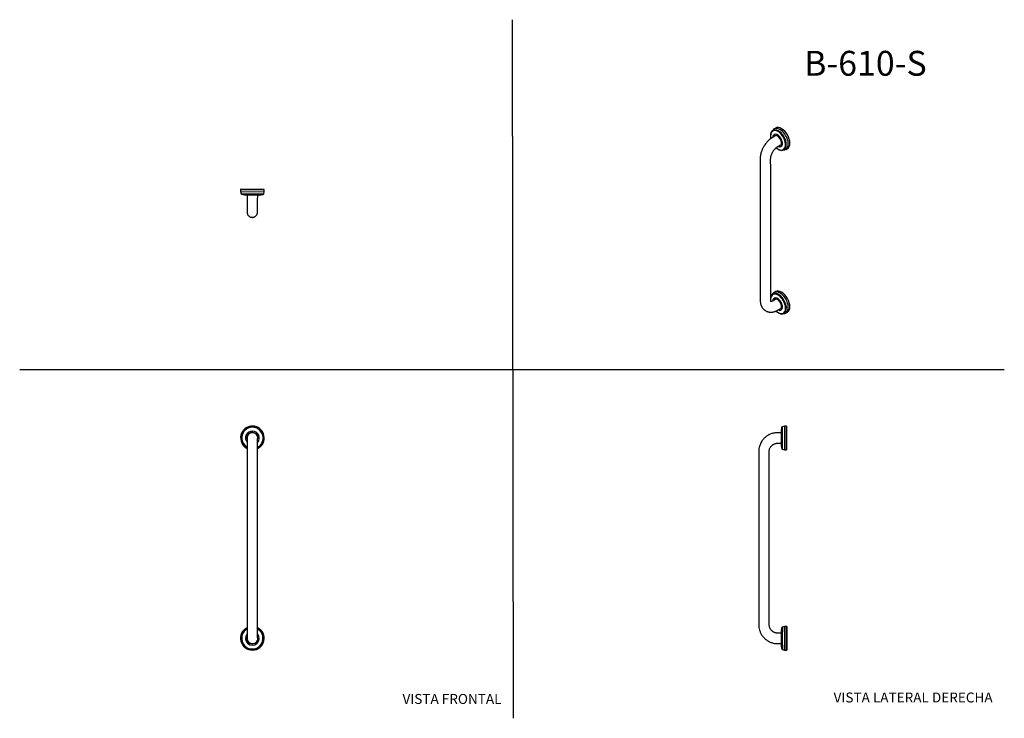
# Model space of a CAD drawing. Units: millimetres. Extents: x 0 to 594, y 0 to 421.
import ezdxf
from ezdxf.enums import TextEntityAlignment as Align
from ezdxf.lldxf.tags import DXFTag

# ---------------------------------------------------------------- set-up
doc = ezdxf.new("R2010")
doc.units = ezdxf.units.MM
for name, color, linetype in [('1-03-0602', 7, 'Continuous'), ('1-03-0891', 7, 'Continuous'), ('1-03-0892', 7, 'Continuous'), ('cotas', 7, 'Continuous'), ('Default', 7, 'Continuous')]:
    doc.layers.add(name, color=color, linetype=linetype)
doc.styles.add('SEACAD_Arial', font='arial.ttf')
doc.styles.add('SEACAD_ArialB', font='arialbd.ttf')
tags = doc.linetypes.add('HIDDEN2', pattern=[4.7625, 3.175, -1.5875]).pattern_tags.tags
tags[6:7] = [DXFTag(74, 4), DXFTag(75, 0), DXFTag(340, '0'), DXFTag(46, 0.0), DXFTag(50, 0.0), DXFTag(44, 0.0), DXFTag(45, 0.0)]
tags[4:5] = [DXFTag(74, 4), DXFTag(75, 0), DXFTag(340, '0'), DXFTag(46, 0.0), DXFTag(50, 0.0), DXFTag(44, 0.0), DXFTag(45, 0.0)]

# ---------------------------------------------------------------- blocks, each defined once
blk = doc.blocks.new('SE')
at = {"layer": '1-03-0602', "color": 7, "linetype": 'Continuous'}
blk.add_ellipse((140.31, 168.81), major_axis=(0, -3.18), ratio=0.999979, start_param=2.297023, end_param=3.141644, dxfattribs=at)
for points, knots in [([(140.31, 171.98), (140.29, 171.98), (140.27, 171.98), (140.23, 171.98), (140.18, 171.98), (140.14, 171.98), (140.09, 171.97), (140.04, 171.97), (139.99, 171.97), (139.94, 171.96), (139.89, 171.96), (139.83, 171.95), (139.75, 171.94), (139.62, 171.91), (139.42, 171.87), (139.14, 171.78), (138.78, 171.62), (138.38, 171.37), (137.99, 171.02), (137.66, 170.63), (137.42, 170.22), (137.27, 169.85), (137.18, 169.54), (137.15, 169.35), (137.12, 169.22), (137.11, 169.13), (137.1, 169.03), (137.1, 168.95), (137.09, 168.84), (137.09, 168.7), (137.08, 168.55), (137.08, 168.37), (137.08, 168.18), (137.07, 167.96), (137.07, 167.68), (137.07, 167.33), (137.06, 166.88), (137.06, 166.38), (137.06, 165.83), (137.05, 165.26), (137.05, 164.63), (137.05, 163.95), (137.05, 163.22), (137.05, 162.46), (137.04, 161.66), (137.04, 160.84), (137.04, 160.01), (137.04, 158.23), (137.04, 155.53), (137.04, 151.69), (137.04, 147.65), (137.04, 143.35), (137.04, 139.04), (137.04, 134.58), (137.04, 128.52), (137.04, 120.82), (137.04, 112.21), (137.04, 104.48), (137.04, 97.64), (137.04, 91.61), (137.04, 86.49), (137.04, 82.3), (137.04, 78.55), (137.04, 74.75), (137.04, 70.9), (137.04, 66.98), (137.04, 63.44), (137.04, 60.53), (137.04, 58.36), (137.04, 56.83), (137.04, 55.73), (137.05, 54.97), (137.05, 54.17), (137.05, 53.34), (137.05, 52.51), (137.05, 51.74), (137.06, 51.03), (137.06, 50.39), (137.06, 49.83), (137.07, 49.35), (137.07, 48.97), (137.08, 48.68), (137.08, 48.45), (137.08, 48.27), (137.09, 48.12), (137.09, 47.98), (137.09, 47.88), (137.1, 47.79), (137.1, 47.72), (137.12, 47.59), (137.14, 47.45), (137.17, 47.3), (137.22, 47.09), (137.32, 46.79), (137.49, 46.41), (137.77, 45.99), (138.13, 45.6), (138.54, 45.29), (138.97, 45.05), (139.35, 44.92), (139.61, 44.86), (139.74, 44.83), (139.79, 44.82), (139.82, 44.82), (139.85, 44.81), (139.88, 44.81), (139.93, 44.8), (139.97, 44.8), (140.02, 44.8), (140.08, 44.79), (140.13, 44.79), (140.19, 44.79), (140.25, 44.79), (140.29, 44.79), (140.31, 44.79)], [0, 0, 0, 0, 0.006055, 0.011461, 0.016171, 0.020176, 0.023294, 0.025676, 0.027563, 0.02894, 0.029813, 0.030196, 0.030561, 0.031473, 0.032952, 0.034662, 0.037403, 0.040834, 0.044347, 0.047868, 0.051139, 0.054014, 0.056397, 0.058116, 0.058949, 0.060807, 0.063212, 0.06623, 0.069357, 0.073009, 0.076672, 0.080081, 0.083243, 0.086743, 0.090511, 0.094817, 0.099791, 0.105128, 0.10977, 0.114537, 0.119553, 0.124767, 0.130036, 0.135316, 0.140809, 0.146405, 0.152001, 0.157602, 0.182293, 0.206629, 0.235321, 0.264039, 0.293648, 0.322458, 0.35438, 0.416228, 0.47807, 0.528687, 0.572489, 0.616415, 0.650814, 0.675922, 0.701194, 0.726744, 0.752749, 0.779149, 0.80609, 0.824308, 0.838022, 0.849949, 0.855165, 0.860305, 0.865454, 0.87167, 0.877767, 0.883746, 0.889596, 0.895332, 0.900943, 0.906394, 0.911187, 0.915368, 0.91921, 0.922656, 0.925965, 0.92967, 0.93223, 0.934852, 0.937507, 0.940059, 0.94229, 0.943392, 0.944991, 0.946978, 0.950163, 0.953684, 0.957265, 0.960781, 0.96413, 0.967132, 0.96884, 0.96959, 0.969817, 0.969906, 0.970206, 0.970844, 0.972144, 0.973984, 0.976347, 0.979473, 0.983518, 0.9883, 0.993811, 1, 1, 1, 1]), ([(143.44, 48.19), (143.44, 48.19), (143.44, 48.19), (143.44, 48.2), (143.43, 48.25), (143.43, 48.34), (143.43, 48.46), (143.43, 48.61), (143.42, 48.82), (143.42, 49.09), (143.42, 49.45), (143.41, 49.88), (143.41, 50.38), (143.41, 50.92), (143.4, 51.49), (143.4, 52.14), (143.4, 52.91), (143.4, 53.78), (143.4, 54.68), (143.39, 55.54), (143.39, 56.36), (143.39, 57.54), (143.39, 59.65), (143.39, 62.78), (143.39, 66.69), (143.39, 70.84), (143.39, 75.13), (143.39, 79.43), (143.39, 84.48), (143.39, 91.14), (143.39, 99.43), (143.39, 107.7), (143.39, 115.07), (143.39, 121.56), (143.39, 127.24), (143.39, 131.99), (143.39, 135.82), (143.39, 139.58), (143.39, 143.39), (143.39, 147.26), (143.39, 151.17), (143.39, 154.47), (143.39, 157.13), (143.39, 158.91), (143.39, 160.28), (143.39, 161.22), (143.4, 162), (143.4, 162.81), (143.4, 163.64), (143.4, 164.45), (143.4, 165.2), (143.41, 165.88), (143.41, 166.49), (143.41, 167.02), (143.42, 167.47), (143.42, 167.83), (143.43, 168.1), (143.43, 168.28), (143.43, 168.42), (143.43, 168.52), (143.44, 168.57), (143.44, 168.58), (143.44, 168.58)], [0.0664933, 0.0664933, 0.0664933, 0.0664933, 0.0667311, 0.0691262, 0.0718877, 0.0752522, 0.078363, 0.0812677, 0.0848364, 0.089034, 0.0935783, 0.0984844, 0.1037673, 0.1086175, 0.1133568, 0.1183209, 0.1242215, 0.1307729, 0.1372722, 0.1428321, 0.1484076, 0.1540104, 0.1666058, 0.1912506, 0.2174387, 0.2460521, 0.275305, 0.3045758, 0.3331517, 0.3777381, 0.4396095, 0.5014794, 0.5453019, 0.589138, 0.6332349, 0.6603966, 0.6855692, 0.7109362, 0.7366515, 0.7628052, 0.7894348, 0.8159441, 0.8297083, 0.843336, 0.8521873, 0.8573675, 0.8624726, 0.8680472, 0.8742066, 0.8802478, 0.8861588, 0.8919546, 0.8976234, 0.9031698, 0.9085269, 0.9134341, 0.9179194, 0.9215768, 0.9245471, 0.9276482, 0.9314728, 0.9334928, 0.9334928, 0.9334928, 0.9334928])]:
    blk.add_open_spline(points, degree=3, knots=knots, dxfattribs=at)
at = {"layer": '1-03-0891', "color": 7, "linetype": 'Continuous'}
for p, q in [((140.31, 175.94), (140.3, 175.94)), ((140.25, 40.86), (140.25, 40.86))]:
    blk.add_line(p, q, dxfattribs=at)
for centre, major_axis, start_param, end_param in [((140.3, 168.81), (0, -7.13), 0.449078, 5.808725), ((140.29, 168.81), (0, -6.79), 0.475245, 5.783821), ((140.29, 168.81), (0, 6.43), 0, 2.612766), ((140.29, 168.81), (0, 4.14), 0, 2.244521), ((140.29, 168.81), (0, -3.32), 1.239647, 4.955126), ((140.29, 168.81), (0, 6.43), 3.645586, 6.283185), ((140.29, 168.81), (0, 4.14), 3.996964, 6.283185), ((140.31, 168.81), (0, 7.13), 3.589387, 6.283185), ((140.29, 168.81), (0, -3.32), 3.141591, 4.95494), ((140.25, 47.99), (0, 7.13), 0.4652, 5.825211), ((140.24, 47.99), (0, -6.79), 3.631297, 6.283185), ((140.23, 47.99), (0, 6.43), 0.51889, 5.768953), ((140.24, 47.99), (0, -6.79), 0, 2.656824), ((140.25, 47.99), (0, -7.13), 0, 2.68491), ((140.23, 47.99), (0, 4.14), 0.875592, 5.405532), ((140.23, 47.99), (0, -3.32), 4.405656, 6.283184), ((140.23, 47.99), (0, -3.32), 4.407708, 6.283185), ((140.23, 47.99), (0, -3.32), 0, 1.840963)]:
    blk.add_ellipse(centre, major_axis=major_axis, ratio=0.999979, start_param=start_param, end_param=end_param, dxfattribs=at)
at = {"layer": '1-03-0892', "color": 7, "linetype": 'Continuous'}
for centre, major_axis, start_param, end_param in [((140.3, 168.81), (0, 3.32), 0.002215, 1.801712), ((140.31, 168.81), (0, 3.17), 0, 0.124163), ((140.3, 168.81), (0, 3.17), 0, 0.112684), ((140.3, 168.81), (0, 3.17), 4.545533, 6.283185), ((140.25, 48.01), (0, -3.32), 4.423926, 6.283185), ((140.25, 48.01), (0, 3.17), 1.50619, 2.141364), ((140.25, 48.01), (0, -3.17), 4.658129, 5.229436), ((140.25, 48.01), (0, -3.32), 0, 0.88419)]:
    blk.add_ellipse(centre, major_axis=major_axis, ratio=0.999979, start_param=start_param, end_param=end_param, dxfattribs=at)
blk = doc.blocks.new('SE1')
at = {"layer": '1-03-0602', "color": 7, "linetype": 'Continuous'}
for points, knots in [([(455.95, 351.16), (455.85, 351.1), (455.44, 350.87), (454.77, 350.49), (454.07, 350.09), (453.55, 349.78), (453.18, 349.53), (452.84, 349.29), (452.51, 349.04), (452.2, 348.79), (451.93, 348.56), (451.73, 348.37), (451.55, 348.21), (451.37, 348.03), (451.17, 347.83), (450.89, 347.53), (450.53, 347.14), (450.11, 346.64), (449.61, 345.99), (449.07, 345.19), (448.5, 344.24), (448.04, 343.34), (447.65, 342.46), (447.31, 341.58), (447.02, 340.61), (446.76, 339.5), (446.58, 338.27), (446.58, 337.05), (446.57, 335.81), (446.56, 334.54), (446.56, 333.24), (446.55, 331.95), (446.55, 329.93), (446.55, 327.22), (446.55, 323.65), (446.55, 319.98), (446.55, 316.2), (446.55, 312.07), (446.55, 307.6), (446.55, 302.77), (446.55, 297.97), (446.55, 289.35), (446.55, 281.24), (446.55, 273.59), (446.55, 270.18), (446.55, 266.61), (446.55, 263.63), (446.55, 261.3), (446.55, 259.71), (446.55, 258.18), (446.55, 256.76), (446.55, 255.46), (446.55, 254.34), (446.55, 253.4), (446.55, 252.6), (446.55, 251.81), (446.58, 250.99), (446.71, 250.14), (446.89, 249.42), (447.1, 248.81), (447.33, 248.26), (447.63, 247.7), (447.97, 247.18), (448.32, 246.74), (448.7, 246.35), (449.13, 245.97), (449.66, 245.6), (450.25, 245.27), (450.9, 245.01), (451.44, 244.85), (451.88, 244.76), (452.35, 244.7), (452.88, 244.67), (453.47, 244.68), (454.05, 244.75), (454.53, 244.84), (454.94, 244.94), (455.31, 245.05), (455.67, 245.17), (456.03, 245.32), (456.48, 245.52), (456.97, 245.77), (457.56, 246.11), (458.23, 246.49), (458.72, 246.77), (458.98, 246.91)], [0.0175369, 0.0175369, 0.0175369, 0.0175369, 0.0204213, 0.0287755, 0.0358921, 0.0397121, 0.0431988, 0.0462938, 0.0489985, 0.0525166, 0.0550431, 0.0566811, 0.0583002, 0.0601027, 0.0620887, 0.0642583, 0.0686896, 0.0732102, 0.0776164, 0.0853321, 0.0926709, 0.0998247, 0.1057445, 0.1122447, 0.1193295, 0.1270038, 0.1370339, 0.1470908, 0.1566483, 0.1668976, 0.1774011, 0.187818, 0.1981483, 0.226112, 0.2534254, 0.2850985, 0.3161145, 0.3466617, 0.386839, 0.4263039, 0.4656845, 0.5050651, 0.6386474, 0.6653965, 0.6934034, 0.7226727, 0.7532043, 0.7665386, 0.7798958, 0.7924067, 0.8039732, 0.8145953, 0.824273, 0.8312146, 0.8375734, 0.8434727, 0.8504822, 0.8572638, 0.8639939, 0.8680432, 0.872637, 0.8780695, 0.8831729, 0.8876533, 0.8917059, 0.896176, 0.9014486, 0.9073345, 0.9126596, 0.917175, 0.9210881, 0.9242624, 0.9285606, 0.9340317, 0.9387368, 0.9421907, 0.9453922, 0.9488258, 0.9513731, 0.9544758, 0.9584419, 0.9632687, 0.9678133, 0.9742756, 0.9814073, 0.9814073, 0.9814073, 0.9814073]), ([(453.09, 250.95), (453.09, 250.95), (453.09, 250.96), (453.07, 250.99), (453.03, 251.08), (453, 251.17), (452.97, 251.29), (452.94, 251.44), (452.9, 251.68), (452.88, 252.06), (452.89, 252.51), (452.89, 253), (452.89, 253.53), (452.89, 254.09), (452.89, 254.68), (452.89, 255.59), (452.89, 256.88), (452.9, 258.51), (452.9, 260.2), (452.9, 261.9), (452.9, 263.6), (452.9, 266), (452.9, 269.06), (452.9, 272.73), (452.9, 278.14), (452.9, 285.35), (452.9, 292.85), (452.9, 298.8), (452.9, 303.19), (452.9, 307.62), (452.9, 312.1), (452.9, 316.68), (452.9, 320.37), (452.9, 323.13), (452.9, 324.95), (452.9, 326.81), (452.89, 328.7), (452.89, 330.62), (452.89, 332.57), (452.87, 334.52), (452.87, 336.01), (452.86, 336.99), (452.88, 337.49), (452.94, 338.02), (453.06, 338.62), (453.24, 339.28), (453.47, 339.9), (453.72, 340.48), (453.99, 341.02), (454.29, 341.55), (454.65, 342.11), (455.02, 342.61), (455.38, 343.04), (455.68, 343.36), (455.91, 343.59), (456.11, 343.78), (456.35, 343.98), (456.7, 344.25), (457.08, 344.51), (457.51, 344.75), (457.96, 345), (458.47, 345.3), (458.85, 345.51), (459.06, 345.63), (459.07, 345.64)], [0.0872423, 0.0872423, 0.0872423, 0.0872423, 0.0884941, 0.093775, 0.0974802, 0.1001308, 0.1021502, 0.1041321, 0.1079952, 0.1117542, 0.115786, 0.1204837, 0.1254189, 0.1305917, 0.1360021, 0.1416501, 0.1559037, 0.1714784, 0.1865011, 0.2022215, 0.2177022, 0.2328935, 0.2678983, 0.3012623, 0.3329857, 0.4152951, 0.4975336, 0.5374004, 0.5772672, 0.6172349, 0.6579342, 0.6994742, 0.7418928, 0.7582552, 0.7749739, 0.7920495, 0.8094824, 0.8272732, 0.8454224, 0.8639305, 0.8818326, 0.8871687, 0.8913075, 0.8953036, 0.9010228, 0.9064094, 0.9114577, 0.9161632, 0.9205228, 0.9248974, 0.9297908, 0.9352032, 0.9390996, 0.9426961, 0.9454259, 0.9470907, 0.9496984, 0.9534774, 0.9584147, 0.9623355, 0.967327, 0.9728329, 0.9788532, 0.9794272, 0.9794272, 0.9794272, 0.9794272]), ([(456.06, 252.56), (456, 252.52), (455.66, 252.32), (455.08, 251.99), (454.48, 251.65), (454.09, 251.42), (453.89, 251.31), (453.72, 251.23), (453.54, 251.15), (453.36, 251.09), (453.19, 251.05), (453.09, 251.03), (453.05, 251.03), (453.05, 251.03)], [0.0191758, 0.0191758, 0.0191758, 0.0191758, 0.02123674, 0.03021161, 0.03809413, 0.04114396, 0.04344223, 0.04554313, 0.04744988, 0.05069518, 0.05357515, 0.05737729, 0.05804257, 0.05804257, 0.05804257, 0.05804257])]:
    blk.add_open_spline(points, degree=3, knots=knots, dxfattribs=at)
at = {"layer": '1-03-0891', "color": 7, "linetype": 'Continuous'}
for p, q in [((454.38, 354.68), (453.66, 353.87)), ((455.9, 355.69), (454.98, 355.17)), ((460.26, 342.29), (461.32, 342.5)), ((462.04, 342.77), (462.96, 343.3)), ((454.39, 256.08), (453.67, 255.28)), ((455.91, 257.09), (454.99, 256.57)), ((460.27, 243.7), (461.33, 243.91)), ((462.06, 244.18), (462.97, 244.7))]:
    blk.add_line(p, q, dxfattribs=at)
for centre in [(459.68, 346.34), (459.69, 247.75)]:
    blk.add_arc(centre, 4.09, 236.79172, 277.05643, dxfattribs=at)
for centre, major_axis, start_param, end_param in [((459.43, 349.49), (-3.53, 6.2), 3.141593, 6.283185), ((457.35, 348.31), (-3.19, 5.59), 0, 1.066171), ((457.59, 348.45), (-3.36, 5.9), 0, 0.188768), ((457.35, 348.31), (-3.19, 5.59), 2.110858, 6.283185), ((457.07, 348.15), (-2.05, 3.59), 0, 0.690702), ((457.59, 348.45), (-3.36, 5.9), 2.936794, 6.283185), ((458.51, 348.97), (-3.53, 6.2), 0, 0.188768), ((458.51, 348.97), (-3.53, 6.2), 2.952825, 6.283185), ((457.07, 348.15), (-1.64, 2.88), 0, 0.2941), ((457.07, 348.15), (-2.05, 3.59), 2.452766, 6.283185), ((457.17, 348.21), (1.64, -2.88), 3.173308, 3.419377), ((457.07, 348.15), (-1.64, 2.88), 2.871408, 6.283185), ((457.17, 348.21), (1.64, -2.88), 6.016832, 6.256988), ((457.6, 249.85), (-3.36, 5.9), 0, 0.188768), ((457.36, 249.71), (-3.19, 5.59), 2.088322, 6.283185), ((457.6, 249.85), (-3.36, 5.9), 2.936794, 6.283185), ((458.52, 250.37), (-3.53, 6.2), 0, 0.188768), ((458.52, 250.37), (-3.53, 6.2), 2.952825, 6.283185), ((459.44, 250.9), (-3.53, 6.2), 3.141593, 6.283185), ((457.36, 249.71), (-3.19, 5.59), 0, 0.65951), ((457.08, 249.55), (-2.05, 3.59), 0, 0.713993), ((457.08, 249.55), (-1.64, 2.88), 0, 0.338848), ((457.08, 249.55), (-2.05, 3.59), 2.47517, 6.283185), ((457.18, 249.61), (1.64, -2.88), 3.173308, 3.471221), ((457.08, 249.55), (-1.64, 2.88), 2.92794, 6.283185), ((457.18, 249.61), (1.64, -2.88), 6.091185, 6.257267)]:
    blk.add_ellipse(centre, major_axis=major_axis, ratio=0.573635, start_param=start_param, end_param=end_param, dxfattribs=at)
for points, knots in [([(453.66, 353.87), (453.64, 353.86), (453.55, 353.76), (453.38, 353.52), (453.18, 353.18), (453.02, 352.8), (452.9, 352.38), (452.81, 351.93), (452.76, 351.45), (452.76, 350.95), (452.79, 350.43), (452.86, 349.9), (452.93, 349.55), (452.96, 349.38)], [0, 0, 0, 0, 0.0061586, 0.0456992, 0.0857133, 0.1262771, 0.1673564, 0.2088401, 0.2505887, 0.2924754, 0.3344019, 0.3763023, 0.4153498, 0.4153498, 0.4153498, 0.4153498]), ([(456.19, 343.84), (456.33, 343.72), (456.61, 343.49), (457.03, 343.17), (457.29, 343.01), (457.44, 342.92)], [0.8774373, 0.8774373, 0.8774373, 0.8774373, 0.9187921, 0.9607507, 1, 1, 1, 1]), ([(453.67, 255.28), (453.66, 255.26), (453.56, 255.16), (453.39, 254.93), (453.2, 254.59), (453.03, 254.2), (452.94, 253.88), (452.9, 253.69), (452.89, 253.65)], [0, 0, 0, 0, 0.0061586, 0.0456992, 0.0857133, 0.1262771, 0.1673564, 0.1792284, 0.1792284, 0.1792284, 0.1792284]), ([(456.1, 245.35), (456.13, 245.32), (456.3, 245.16), (456.62, 244.89), (457.04, 244.57), (457.3, 244.41), (457.45, 244.32)], [0.8662499, 0.8662499, 0.8662499, 0.8662499, 0.8769145, 0.9187921, 0.9607507, 1, 1, 1, 1])]:
    blk.add_open_spline(points, degree=3, knots=knots, dxfattribs=at)
at = {"layer": '1-03-0892', "color": 7, "linetype": 'Continuous'}
for centre, start_param, end_param in [((459.15, 344.87), 0, 0.343245), ((459.15, 344.87), 6.11348, 6.283185), ((459.17, 246.29), 0, 0.396806), ((459.17, 246.29), 6.071381, 6.283185)]:
    blk.add_ellipse(centre, major_axis=(-0.296, 0.519), ratio=0.573635, start_param=start_param, end_param=end_param, dxfattribs=at)
blk = doc.blocks.new('SE2')
at = {"layer": '1-03-0602', "color": 7, "linetype": 'Continuous'}
for points, knots in [([(137.11, 315.37), (137.11, 315.14), (137.11, 314.59), (137.1, 313.76), (137.09, 312.81), (137.09, 311.91), (137.08, 311.05), (137.08, 310.25), (137.07, 309.48), (137.07, 308.77), (137.06, 308.11), (137.06, 307.51), (137.06, 306.95), (137.05, 306.43), (137.05, 305.97), (137.05, 305.6), (137.05, 305.33), (137.05, 305.15), (137.04, 305.05), (137.04, 305.05), (137.04, 305.05), (137.04, 305.05)], [0.0416288, 0.0416288, 0.0416288, 0.0416288, 0.0501573, 0.0620335, 0.0737466, 0.085287, 0.0960826, 0.1067418, 0.1172623, 0.1276343, 0.1378732, 0.1479647, 0.1579163, 0.1688899, 0.1804481, 0.1918146, 0.2026513, 0.2129675, 0.2231142, 0.2367683, 0.2368613, 0.2368613, 0.2368613, 0.2368613]), ([(143.39, 305.03), (143.39, 305.03), (143.39, 305.03), (143.39, 305.09), (143.4, 305.26), (143.4, 305.52), (143.4, 305.88), (143.4, 306.33), (143.41, 306.87), (143.41, 307.5), (143.41, 308.19), (143.42, 308.96), (143.43, 309.79), (143.43, 310.66), (143.44, 311.52), (143.44, 312.36), (143.45, 313.15), (143.45, 313.99), (143.46, 314.68), (143.46, 315.15), (143.46, 315.33)], [0.7703409, 0.7703409, 0.7703409, 0.7703409, 0.7746109, 0.7846629, 0.7957846, 0.8069868, 0.8182701, 0.8296281, 0.8410714, 0.8525906, 0.864188, 0.8758679, 0.8876223, 0.8994597, 0.9109862, 0.9210519, 0.9311772, 0.9413565, 0.9515931, 0.9583119, 0.9583119, 0.9583119, 0.9583119]), ([(137.04, 305.05), (137.04, 305.05), (137.04, 305.06), (137.04, 305.05), (137.04, 305.05), (137.04, 305.03), (137.04, 305.01), (137.04, 304.98), (137.05, 304.96), (137.05, 304.93), (137.05, 304.9), (137.05, 304.85), (137.05, 304.8), (137.06, 304.75), (137.06, 304.7), (137.07, 304.65), (137.08, 304.59), (137.08, 304.53), (137.1, 304.46), (137.12, 304.31), (137.18, 304.08), (137.3, 303.77), (137.48, 303.4), (137.75, 303.02), (138.09, 302.66), (138.48, 302.36), (138.9, 302.14), (139.31, 301.98), (139.69, 301.89), (140.07, 301.85), (140.48, 301.86), (140.92, 301.92), (141.36, 302.06), (141.79, 302.26), (142.2, 302.53), (142.58, 302.88), (142.89, 303.29), (143.12, 303.72), (143.27, 304.12), (143.34, 304.42), (143.37, 304.6), (143.38, 304.68), (143.38, 304.72), (143.38, 304.74), (143.38, 304.76), (143.38, 304.78), (143.39, 304.81), (143.39, 304.84), (143.39, 304.87), (143.39, 304.89), (143.39, 304.91), (143.39, 304.93), (143.39, 304.95), (143.39, 304.96), (143.39, 304.97), (143.39, 304.98), (143.39, 304.98), (143.39, 304.98), (143.39, 304.99), (143.39, 304.99), (143.39, 305), (143.39, 305), (143.39, 305), (143.39, 305), (143.39, 305.02), (143.39, 305.03)], [0.2291514, 0.2291514, 0.2291514, 0.2291514, 0.2367292, 0.2580546, 0.2913268, 0.3239143, 0.3556258, 0.3863187, 0.4121411, 0.4201388, 0.4268224, 0.432283, 0.4359375, 0.4386465, 0.4403093, 0.4415345, 0.4424693, 0.4430963, 0.4439027, 0.4452349, 0.4484946, 0.4529054, 0.4578038, 0.4639522, 0.4702211, 0.4764068, 0.4823813, 0.4878914, 0.4928119, 0.4972565, 0.5020807, 0.5081801, 0.5139142, 0.5195733, 0.5256933, 0.5322901, 0.5389355, 0.5450976, 0.5505143, 0.5547815, 0.5565666, 0.5575816, 0.5578922, 0.557987, 0.558137, 0.5588749, 0.5609694, 0.5642152, 0.568721, 0.5744821, 0.5814128, 0.5896896, 0.5989795, 0.6084907, 0.6190368, 0.6305124, 0.6428241, 0.6559739, 0.6852014, 0.7273651, 0.7463675, 0.7556755, 0.7650406, 0.7744662, 0.7781162, 0.7781162, 0.7781162, 0.7781162])]:
    blk.add_open_spline(points, degree=3, knots=knots, dxfattribs=at)
at = {"layer": '1-03-0891', "color": 7, "linetype": 'Continuous'}
for p, q in [((133.12, 318.79), (133.11, 317.5)), ((133.17, 317.5), (133.11, 317.5)), ((133.11, 317.5), (133.45, 316.21)), ((147.39, 318.7), (133.12, 318.79)), ((133.18, 318.72), (133.17, 317.43)), ((133.17, 317.43), (147.43, 317.34)), ((133.17, 317.43), (133.51, 316.13)), ((133.18, 318.72), (147.44, 318.63)), ((133.49, 316.21), (133.45, 316.21)), ((133.51, 316.13), (147.08, 316.05)), ((133.86, 315.8), (146.72, 315.71)), ((136.15, 315.38), (144.42, 315.32)), ((147.08, 316.05), (147.43, 317.34)), ((147.39, 318.63), (147.39, 318.7)), ((147.43, 317.34), (147.44, 318.63))]:
    blk.add_line(p, q, dxfattribs=at)
for centre, radius, start, end in [((133.9, 316.33), 0.467, 194.63251, 223.48835), ((133.96, 316.25), 0.467, 194.63251, 257.50925), ((140.48, 345.7), 30.63, 257.50925, 261.87272), ((140.48, 345.7), 30.63, 277.39231, 281.75578), ((146.63, 316.17), 0.467, 281.75578, 344.63251)]:
    blk.add_arc(centre, radius, start, end, dxfattribs=at)
blk = doc.blocks.new('SE3')
at = {"layer": '1-03-0602', "color": 7, "linetype": 'Continuous'}
blk.add_ellipse((462.46, 168.81), major_axis=(0, 3.18), ratio=0.006414, dxfattribs=at)
for points, knots in [([(459.12, 171.98), (459.04, 171.98), (458.59, 171.98), (457.98, 171.98), (457.35, 171.98), (456.94, 171.98), (456.41, 171.97), (455.52, 171.89), (454.2, 171.65), (452.54, 171.1), (450.76, 170.15), (449.14, 168.86), (447.72, 167.24), (446.61, 165.34), (445.95, 163.37), (445.68, 161.73), (445.64, 160.7), (445.65, 159.79), (445.65, 158.25), (445.65, 155.53), (445.65, 151.76), (445.65, 146.6), (445.65, 140.22), (445.65, 131.75), (445.65, 122.01), (445.65, 110.22), (445.65, 97.1), (445.65, 82.42), (445.65, 69.66), (445.65, 61.04), (445.65, 57.31), (445.64, 55.98), (445.7, 54.92), (445.91, 53.61), (446.4, 52), (447.16, 50.46), (448.11, 49.07), (449.28, 47.8), (450.76, 46.62), (452.51, 45.67), (454.34, 45.07), (455.75, 44.84), (456.61, 44.79), (456.97, 44.79), (457.31, 44.79), (457.92, 44.79), (458.57, 44.79), (459.06, 44.79), (459.2, 44.79)], [0.0220726, 0.0220726, 0.0220726, 0.0220726, 0.0237526, 0.0308267, 0.0346669, 0.0359172, 0.0392389, 0.0450845, 0.053575, 0.0658968, 0.0797891, 0.0934909, 0.1068355, 0.1224371, 0.136939, 0.1478549, 0.1553761, 0.1574671, 0.1659145, 0.1859919, 0.2113832, 0.240886, 0.2885149, 0.3381211, 0.4092273, 0.4818823, 0.5724051, 0.6699045, 0.7734912, 0.8258283, 0.8411507, 0.8476875, 0.8522324, 0.8622226, 0.8739279, 0.8855792, 0.8962559, 0.9072912, 0.9198608, 0.9335822, 0.94675, 0.9579379, 0.9618546, 0.9640178, 0.964991, 0.9686632, 0.9757897, 0.9784025, 0.9784025, 0.9784025, 0.9784025]), ([(459.2, 51.14), (459.11, 51.14), (458.78, 51.14), (458.24, 51.14), (457.7, 51.14), (457.35, 51.14), (457.17, 51.14), (457.05, 51.14), (456.89, 51.14), (456.63, 51.15), (456.18, 51.21), (455.6, 51.34), (454.93, 51.59), (454.28, 51.95), (453.71, 52.39), (453.27, 52.83), (452.96, 53.23), (452.72, 53.59), (452.47, 54.04), (452.23, 54.63), (452.06, 55.31), (452, 55.9), (452, 56.44), (452, 57.12), (452, 58.26), (452, 60.76), (452, 64.69), (452, 69.67), (452, 74.57), (452, 79.15), (452, 83.91), (452, 89.35), (452, 95.47), (452, 101.9), (452, 112.7), (452, 122.67), (452, 131.88), (452, 136), (452, 139.89), (452, 143.54), (452, 146.92), (452, 150.27), (452, 153.51), (452, 156.45), (452, 158.77), (452, 160.16), (452, 160.78), (452.02, 161.05), (452.06, 161.39), (452.17, 161.9), (452.4, 162.6), (452.79, 163.32), (453.26, 163.92), (453.74, 164.4), (454.26, 164.8), (454.83, 165.12), (455.41, 165.36), (455.94, 165.51), (456.38, 165.59), (456.67, 165.62), (456.85, 165.63), (457, 165.63), (457.21, 165.63), (457.58, 165.63), (458.12, 165.63), (458.68, 165.63), (459.03, 165.63), (459.12, 165.63)], [0.0249198, 0.0249198, 0.0249198, 0.0249198, 0.0268303, 0.0326773, 0.036976, 0.0393756, 0.0405933, 0.0411083, 0.0420537, 0.0442781, 0.0472274, 0.0523904, 0.0578558, 0.0635092, 0.0694273, 0.0741855, 0.0777837, 0.0808626, 0.0840799, 0.0897486, 0.0951848, 0.1002858, 0.1032864, 0.1074234, 0.1159132, 0.129245, 0.164852, 0.2057985, 0.2431069, 0.277111, 0.3105529, 0.3522084, 0.4016157, 0.4505383, 0.4994608, 0.6487203, 0.6789655, 0.7102647, 0.742895, 0.7679816, 0.7938019, 0.8203241, 0.844742, 0.8679236, 0.8876812, 0.8977499, 0.8998582, 0.9018366, 0.9037964, 0.9076928, 0.9138606, 0.920615, 0.9264414, 0.9310685, 0.936306, 0.9412881, 0.946108, 0.9505072, 0.9540054, 0.9562145, 0.9571489, 0.9581852, 0.959603, 0.9619994, 0.9665517, 0.9722704, 0.9745263, 0.9745263, 0.9745263, 0.9745263])]:
    blk.add_open_spline(points, degree=3, knots=knots, dxfattribs=at)
for points in [[(462.46, 171.98), (462.45, 171.98), (462.44, 171.98), (462.43, 171.98)], [(462.43, 165.63), (462.44, 165.63), (462.45, 165.63), (462.46, 165.63)]]:
    blk.add_open_spline(points, degree=3, dxfattribs=at)
at = {"layer": '1-03-0891', "color": 7, "linetype": 'Continuous'}
for p, q in [((461.17, 175.94), (459.88, 175.59)), ((462.46, 175.94), (461.17, 175.94)), ((459.88, 162.02), (461.17, 161.68)), ((461.17, 161.68), (462.46, 161.68)), ((461.25, 55.12), (459.95, 54.77)), ((462.54, 55.12), (461.25, 55.12)), ((459.95, 41.2), (461.25, 40.86)), ((461.25, 40.86), (462.54, 40.86))]:
    blk.add_line(p, q, dxfattribs=at)
for centre, radius, start, end in [((489.49, 168.81), 30.63, 167.88222, 172.24886), ((460, 175.14), 0.465, 104.68184, 168.81131), ((489.49, 168.81), 30.63, 187.75114, 192.11778), ((460, 162.47), 0.465, 190.96938, 255.3274), ((489.56, 47.99), 30.63, 167.88222, 172.24886), ((460.07, 54.32), 0.465, 104.68184, 168.81131), ((489.56, 47.99), 30.63, 187.75114, 192.11778), ((460.07, 41.65), 0.465, 190.96938, 255.3274)]:
    blk.add_arc(centre, radius, start, end, dxfattribs=at)
for centre, major_axis, start_param, end_param in [((459.14, 168.81), (0, -4.14), 3.188678, 6.2361), ((459.54, 168.81), (0, -6.43), 3.171456, 6.253322), ((459.88, 168.81), (0, -6.79), 3.143311, 6.283185), ((461.17, 168.81), (0, -7.13), 3.141593, 6.283185), ((459.62, 47.99), (0, -6.43), 3.171456, 6.253322), ((459.95, 47.99), (0, -6.79), 3.143311, 6.283185), ((461.25, 47.99), (0, -7.13), 3.141593, 6.283185), ((459.21, 47.99), (0, 4.14), 0.047086, 3.094507)]:
    blk.add_ellipse(centre, major_axis=major_axis, ratio=0.006414, start_param=start_param, end_param=end_param, dxfattribs=at)
for centre, major_axis in [((462.46, 168.81), (0, -7.13)), ((462.46, 168.81), (0, -6.99)), ((462.54, 47.99), (0, 7.13)), ((462.54, 47.99), (0, -6.99))]:
    blk.add_ellipse(centre, major_axis=major_axis, ratio=0.006414, dxfattribs=at)
at = {"layer": '1-03-0892', "color": 7, "linetype": 'Continuous'}
for p, q in [((462.48, 164.39), (462.48, 164.4)), ((462.57, 43.59), (462.57, 43.6)), ((462.53, 41.05), (462.54, 41.05))]:
    blk.add_line(p, q, dxfattribs=at)
for centre, radius, start, end in [((461.68, 173.08), 0.763, 354.78369, 355.11702), ((461.28, 166.45), 1.2, 355.17096, 358.66787), ((461.32, 166.38), 1.17, 351.0012, 0.00447), ((461.56, 164.37), 0.922, 0.23646, 1.01782), ((461.77, 52.28), 0.763, 354.78369, 355.11702), ((461.33, 45.57), 1.17, 359.26489, 0.27378), ((461.37, 45.65), 1.2, 355.17096, 358.66787), ((461.41, 45.58), 1.17, 356.02236, 0.00447), ((461.65, 43.57), 0.922, 0.23646, 1.01782)]:
    blk.add_arc(centre, radius, start, end, dxfattribs=at)
for centre, major_axis, start_param, end_param in [((462.45, 168.81), (0, -4.24), 2.381907, 6.283185), ((462.45, 175.77), (0, 1.16), 2.271399, 4.628913), ((462.45, 168.81), (0, 6.96), 4.355743, 6.116232), ((462.42, 171.54), (0, 0.598), 4.050225, 4.634018), ((462.48, 171.54), (0, 0.598), 0, 2.194779), ((462.48, 171.54), (0, 0.598), 2.578215, 6.283185), ((462.49, 165.33), (0, -1.16), 2.70147, 5.67611), ((462.45, 168.81), (0, -4.24), 0, 0.756077), ((462.45, 168.81), (0, 6.96), 3.296999, 4.021837), ((462.54, 48.01), (0, -6.96), 3.308546, 5.069035), ((462.54, 54.97), (0, 1.16), 1.654273, 4.628913), ((462.54, 48.01), (0, 6.96), 4.355743, 6.116232), ((462.5, 44.53), (0, -1.16), 0.607075, 3.581715), ((462.54, 48.01), (0, 6.96), 2.261348, 4.021837), ((462.57, 44.53), (0, -1.16), 2.70147, 5.67611)]:
    blk.add_ellipse(centre, major_axis=major_axis, ratio=0.006414, start_param=start_param, end_param=end_param, dxfattribs=at)
for centre, major_axis in [((462.45, 163.34), (0, 0.598)), ((462.51, 50.74), (0, -0.598)), ((462.54, 48.01), (0, 4.24)), ((462.57, 50.74), (0, -0.598)), ((462.54, 42.54), (0, -0.598))]:
    blk.add_ellipse(centre, major_axis=major_axis, ratio=0.006414, dxfattribs=at)
for points, knots in [([(462.45, 174.67), (462.45, 174.67), (462.45, 174.68), (462.45, 174.68), (462.44, 174.7), (462.44, 174.73), (462.44, 174.76), (462.44, 174.78)], [0.6299404, 0.6299404, 0.6299404, 0.6299404, 0.6598465, 0.7276724, 0.8111826, 0.908582, 1, 1, 1, 1]), ([(462.53, 54.89), (462.53, 54.89), (462.53, 54.89), (462.54, 54.89), (462.54, 54.88), (462.54, 54.87)], [0.7226978, 0.7226978, 0.7226978, 0.7226978, 0.75, 0.75, 1, 1, 1, 1]), ([(462.53, 53.87), (462.53, 53.87), (462.53, 53.87), (462.53, 53.88), (462.53, 53.9), (462.53, 53.93), (462.53, 53.96), (462.53, 53.97)], [0.6299404, 0.6299404, 0.6299404, 0.6299404, 0.6598465, 0.7276724, 0.8111826, 0.908582, 1, 1, 1, 1])]:
    blk.add_open_spline(points, degree=3, knots=knots, dxfattribs=at)

msp = doc.modelspace()

# ---------------------------------------------------------------- linework, layer by layer
at = {"layer": 'Default', "color": 7, "linetype": 'HIDDEN2'}
for p, q in [((297.86, -0.25), (297.22, 421.05)), ((-0.09, 210.04), (593.8, 210.04))]:
    msp.add_line(p, q, dxfattribs=at)

# ---------------------------------------------------------------- block references
at = {"layer": 'cotas'}
for name in ['SE1', 'SE2', 'SE', 'SE3']:
    msp.add_blockref(name, (0, 0), dxfattribs=at)

# ---------------------------------------------------------------- texts
at = {"layer": 'Default', "color": 7, "linetype": 'Continuous'}
for s, height, style, p in [('B-610-S', 15, 'SEACAD_ArialB', (473.06, 402.26)), ('VISTA FRONTAL', 6, 'SEACAD_Arial', (230.81, 14.42)), ('VISTA LATERAL DERECHA', 6, 'SEACAD_Arial', (490.83, 15.3))]:
    msp.add_text(s, height=height, dxfattribs=dict(at, style=style)).set_placement(p, align=Align.TOP_LEFT)

doc.saveas('drawing.dxf')
